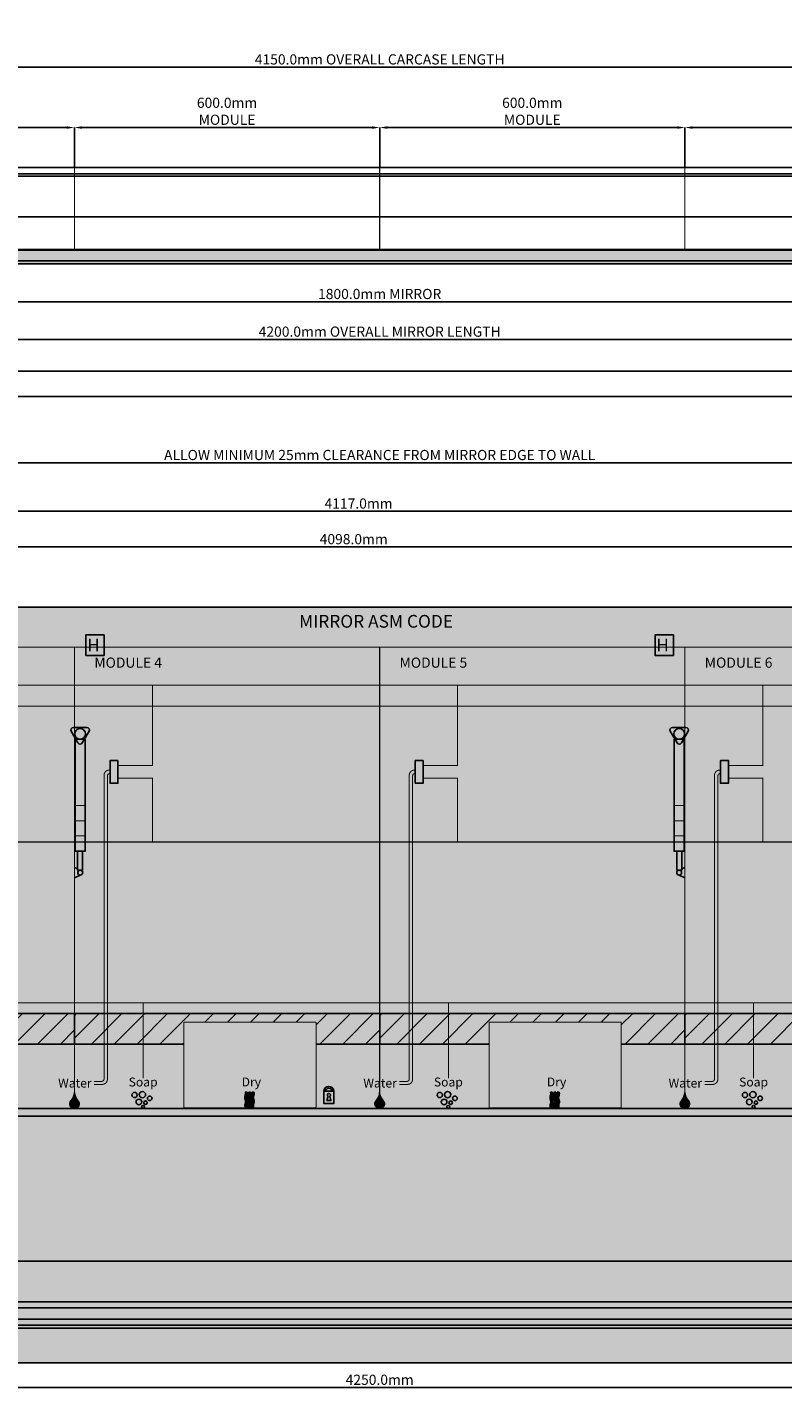
# Model space of a CAD drawing. Units: millimetres. Extents: x -5833 to 520, y -537 to 2220.
# Drawn here: x -4204 to -2719, y -455 to 2220 of the extents above; entities that cross this region are included whole.
import ezdxf

# ---------------------------------------------------------------- set-up
doc = ezdxf.new("R2010")
doc.units = ezdxf.units.MM
for name, color, linetype in [('Carcase', 72, 'Continuous'), ('CORIAN', 8, 'Continuous'), ('Dims', 7, 'Continuous'), ('Dry Pictogram', 5, 'Continuous'), ('Hot Air Dryer', 8, 'Continuous'), ('Left Hinge and Strut', 30, 'Continuous'), ('Lock', 220, 'Continuous'), ('MIRROR', 5, 'Continuous'), ('MIRROR BACKING', 41, 'Continuous'), ('MIRROR TEXT', 5, 'Continuous'), ('Right Hinge and Strut', 30, 'Continuous'), ('Soap', 6, 'Continuous'), ('STRUT AND HINGES', 30, 'Continuous'), ('Support Rail', 144, 'Continuous'), ('Tap', 170, 'Continuous'), ('WATER PIPEWORK', 8, 'Continuous')]:
    doc.layers.add(name, color=color, linetype=linetype)
doc.layers.add('Fascia', color=7, linetype='Continuous', true_color=0xcdf9b4)
doc.layers.add('SPLASH BACK', color=7, linetype='Continuous', true_color=0xe7f9d7)
doc.styles.get("Standard").update_dxf_attribs({"font": 'arial.ttf'})
doc.dimstyles.new('DOLPHIN', dxfattribs={"dimtxt": 20, "dimasz": 15, "dimexe": 0.18, "dimexo": 0.0625, "dimgap": 5, "dimtad": 1, "dimdec": 1, "dimzin": 0, "dimdsep": 46, "dimtxsty": 'Standard', "dimcen": 0.09, "dimclrd": 256, "dimclrt": 256, "dimadec": 0, "dimazin": 0, "dimtfac": 1, "dimtdec": 1, "dimtofl": 0, "dimtmove": 0, "dimatfit": 3, "dimfxl": 0, "dimtolj": 1, "dimtzin": 0, "dimarcsym": 0})

# ---------------------------------------------------------------- blocks, each defined once
blk = doc.blocks.new('*D3')
at = {"layer": 'Defpoints', "color": 0, "transparency": 16777216}
for p in [(-5611.2, 1269.1), (-5611.2, 1080.8), (-1494.2, 802.8)]:
    blk.add_point(p, dxfattribs=at)
at = {"layer": 'Dims', "color": 0, "lineweight": -2, "transparency": 16777216}
for p, q in [((-5611.2, 1080.8), (-5611.2, 1269.3)), ((-1494.2, 802.8), (-1494.2, 1269.3))]:
    blk.add_line(p, q, dxfattribs=at)
at = {"layer": 'Dims', "lineweight": -2, "transparency": 16777216}
blk.add_line((-1509.2, 1269.1), (-5596.2, 1269.1), dxfattribs=at)
at = {"layer": 'Dims', "transparency": 16777216}
for points in [[(-5596.2, 1271.6), (-5596.2, 1266.6), (-5611.2, 1269.1)], [(-1509.2, 1271.6), (-1509.2, 1266.6), (-1494.2, 1269.1)]]:
    blk.add_solid(points, dxfattribs=at)
at = {"layer": 'Dims', "transparency": 16777216, "insert": (-3552.7, 1284.3), "char_height": 20, "attachment_point": 5}
blk.add_mtext('\\A1;{\\C256;4117.0mm}', dxfattribs=at)
blk = doc.blocks.new('*D4')
at = {"layer": 'Defpoints', "color": 0, "transparency": 16777216}
for p in [(-5611.2, 1199.1), (-5611.2, 1080.8), (-1513.3, 761.8)]:
    blk.add_point(p, dxfattribs=at)
at = {"layer": 'Dims', "color": 0, "lineweight": -2, "transparency": 16777216}
for p, q in [((-5611.2, 1080.8), (-5611.2, 1199.3)), ((-1513.3, 761.8), (-1513.3, 1199.3))]:
    blk.add_line(p, q, dxfattribs=at)
at = {"layer": 'Dims', "lineweight": -2, "transparency": 16777216}
blk.add_line((-1528.3, 1199.1), (-5596.2, 1199.1), dxfattribs=at)
at = {"layer": 'Dims', "transparency": 16777216}
for points in [[(-5596.2, 1201.6), (-5596.2, 1196.6), (-5611.2, 1199.1)], [(-1528.3, 1201.6), (-1528.3, 1196.6), (-1513.3, 1199.1)]]:
    blk.add_solid(points, dxfattribs=at)
at = {"layer": 'Dims', "transparency": 16777216, "insert": (-3562.2, 1214.3), "char_height": 20, "attachment_point": 5}
blk.add_mtext('\\A1;{\\C256;4098.0mm}', dxfattribs=at)
blk = doc.blocks.new('*D10')
at = {"layer": 'Defpoints', "color": 0, "transparency": 16777216}
for p in [(-1436.2, 2141.5), (-5586.2, 1944.3), (-1436.2, 1944.3)]:
    blk.add_point(p, dxfattribs=at)
at = {"layer": 'Dims', "color": 0, "lineweight": -2, "transparency": 16777216}
for p, q in [((-5586.2, 1944.3), (-5586.2, 2141.7)), ((-1436.2, 1944.3), (-1436.2, 2141.7))]:
    blk.add_line(p, q, dxfattribs=at)
at = {"layer": 'Dims', "lineweight": -2, "transparency": 16777216}
blk.add_line((-5571.2, 2141.5), (-1451.2, 2141.5), dxfattribs=at)
at = {"layer": 'Dims', "transparency": 16777216}
for points in [[(-5571.2, 2144), (-5571.2, 2139), (-5586.2, 2141.5)], [(-1451.2, 2144), (-1451.2, 2139), (-1436.2, 2141.5)]]:
    blk.add_solid(points, dxfattribs=at)
at = {"layer": 'Dims', "transparency": 16777216, "insert": (-3511.2, 2156.9), "char_height": 20, "attachment_point": 5}
blk.add_mtext('\\A1;4150.0mm OVERALL CARCASE LENGTH', dxfattribs=at)
blk = doc.blocks.new('*D16')
at = {"layer": 'Defpoints', "color": 0, "transparency": 16777216}
for p in [(-5636.2, 1396.6), (-1386.2, 1396.6), (-1386.2, 1364.3)]:
    blk.add_point(p, dxfattribs=at)
at = {"layer": 'Dims', "color": 0, "lineweight": -2, "transparency": 16777216}
for p, q in [((-5636.2, 1396.6), (-5636.2, 1364.1)), ((-1386.2, 1396.6), (-1386.2, 1364.1))]:
    blk.add_line(p, q, dxfattribs=at)
at = {"layer": 'Dims', "lineweight": -2, "transparency": 16777216}
blk.add_line((-5621.2, 1364.3), (-1401.2, 1364.3), dxfattribs=at)
at = {"layer": 'Dims', "transparency": 16777216}
for points in [[(-5621.2, 1366.8), (-5621.2, 1361.8), (-5636.2, 1364.3)], [(-1401.2, 1366.8), (-1401.2, 1361.8), (-1386.2, 1364.3)]]:
    blk.add_solid(points, dxfattribs=at)
at = {"layer": 'Dims', "transparency": 16777216, "insert": (-3511.2, 1379.6), "char_height": 20, "attachment_point": 5}
blk.add_mtext('\\A1;ALLOW MINIMUM 25mm CLEARANCE FROM MIRROR EDGE TO WALL', dxfattribs=at)
blk = doc.blocks.new('*D17')
at = {"layer": 'Defpoints', "color": 0, "transparency": 16777216}
for p in [(-2311.2, 2023), (-2911.2, 1944.3), (-2311.2, 1944.3)]:
    blk.add_point(p, dxfattribs=at)
at = {"layer": 'Dims', "color": 0, "lineweight": -2, "transparency": 16777216}
for p, q in [((-2911.2, 1944.3), (-2911.2, 2023.2)), ((-2311.2, 1944.3), (-2311.2, 2023.2))]:
    blk.add_line(p, q, dxfattribs=at)
at = {"layer": 'Dims', "lineweight": -2, "transparency": 16777216}
blk.add_line((-2896.2, 2023), (-2326.2, 2023), dxfattribs=at)
at = {"layer": 'Dims', "transparency": 16777216}
for points in [[(-2896.2, 2025.5), (-2896.2, 2020.5), (-2911.2, 2023)], [(-2326.2, 2025.5), (-2326.2, 2020.5), (-2311.2, 2023)]]:
    blk.add_solid(points, dxfattribs=at)
at = {"layer": 'Dims', "transparency": 16777216, "insert": (-2611.2, 2055), "char_height": 20, "attachment_point": 5}
blk.add_mtext('\\A1;600.0mm \\PMODULE', dxfattribs=at)
blk = doc.blocks.new('*D28')
at = {"layer": 'Defpoints', "color": 0, "transparency": 16777216}
for p in [(-5611.2, 1755.3), (-1411.2, 1755.3), (-1411.2, 1606.6)]:
    blk.add_point(p, dxfattribs=at)
at = {"layer": 'Dims', "color": 0, "lineweight": -2, "transparency": 16777216}
for p, q in [((-5611.2, 1755.2), (-5611.2, 1606.4)), ((-1411.2, 1755.2), (-1411.2, 1606.4))]:
    blk.add_line(p, q, dxfattribs=at)
at = {"layer": 'Dims', "lineweight": -2, "transparency": 16777216}
blk.add_line((-5596.2, 1606.6), (-1426.2, 1606.6), dxfattribs=at)
at = {"layer": 'Dims', "transparency": 16777216}
for points in [[(-5596.2, 1609.1), (-5596.2, 1604.1), (-5611.2, 1606.6)], [(-1426.2, 1609.1), (-1426.2, 1604.1), (-1411.2, 1606.6)]]:
    blk.add_solid(points, dxfattribs=at)
at = {"layer": 'Dims', "transparency": 16777216, "insert": (-3511.2, 1622), "char_height": 20, "attachment_point": 5}
blk.add_mtext('\\A1;4200.0mm OVERALL MIRROR LENGTH', dxfattribs=at)
blk = doc.blocks.new('*D35')
at = {"layer": 'Defpoints', "color": 0, "transparency": 16777216}
for p in [(-5636.2, -404.2), (-1386.2, -404.2), (-1386.2, -452.5)]:
    blk.add_point(p, dxfattribs=at)
at = {"layer": 'Dims', "color": 0, "lineweight": -2, "transparency": 16777216}
for p, q in [((-5636.2, -404.3), (-5636.2, -452.7)), ((-1386.2, -404.3), (-1386.2, -452.7))]:
    blk.add_line(p, q, dxfattribs=at)
at = {"layer": 'Dims', "lineweight": -2, "transparency": 16777216}
blk.add_line((-5621.2, -452.5), (-1401.2, -452.5), dxfattribs=at)
at = {"layer": 'Dims', "transparency": 16777216}
for points in [[(-5621.2, -450), (-5621.2, -455), (-5636.2, -452.5)], [(-1401.2, -450), (-1401.2, -455), (-1386.2, -452.5)]]:
    blk.add_solid(points, dxfattribs=at)
at = {"layer": 'Dims', "transparency": 16777216, "insert": (-3511.2, -437.3), "char_height": 20, "attachment_point": 5}
blk.add_mtext('\\A1;4250.0mm', dxfattribs=at)
blk = doc.blocks.new('SOAP')
at = {"layer": 'Soap'}
h = blk.add_hatch(color=5, dxfattribs=at)
h.dxf.hatch_style = 1
h.paths.add_polyline_path([(14241.4, -1035.5, 1), (14231, -1035.5, 1)])
h.paths.add_polyline_path([(14245.6, -1034.7, 1), (14257.9, -1034.7, 1)])
h.paths.add_polyline_path([(14239.1, -1049.2, 1), (14250.3, -1049.2, 1)])
h.paths.add_polyline_path([(14250.1, -1058.9, 1), (14256, -1058.9, 1)])
h.paths.add_polyline_path([(14261.1, -1050.6, 1), (14254.3, -1050.6, 1)])
h.paths.add_polyline_path([(14261.5, -1042.1, 1), (14270.5, -1042.1, 1)])
at = {"layer": 'Soap', "color": 5}
for centre, radius in [((14236.2, -1035.5), 5.18), ((14251.7, -1034.7), 6.16), ((14266, -1042.1), 4.48), ((14244.7, -1049.2), 5.56), ((14253, -1058.9), 2.94), ((14257.7, -1050.6), 3.4)]:
    blk.add_circle(centre, radius, dxfattribs=at)
at = {"layer": 'Soap', "color": 5, "insert": (14224.6, -1001.2), "char_height": 17.5, "attachment_point": 1}
blk.add_mtext_dynamic_manual_height_columns('Soap', width=55.745, gutter_width=12.5, heights=[0], dxfattribs=at)
blk = doc.blocks.new('*D39')
at = {"layer": 'Defpoints', "color": 0, "transparency": 16777216}
for p in [(-2911.2, 2023), (-3511.2, 1944.3), (-2911.2, 1944.3)]:
    blk.add_point(p, dxfattribs=at)
at = {"layer": 'Dims', "color": 0, "lineweight": -2, "transparency": 16777216}
for p, q in [((-3511.2, 1944.3), (-3511.2, 2023.2)), ((-2911.2, 1944.3), (-2911.2, 2023.2))]:
    blk.add_line(p, q, dxfattribs=at)
at = {"layer": 'Dims', "lineweight": -2, "transparency": 16777216}
blk.add_line((-3496.2, 2023), (-2926.2, 2023), dxfattribs=at)
at = {"layer": 'Dims', "transparency": 16777216}
for points in [[(-3496.2, 2025.5), (-3496.2, 2020.5), (-3511.2, 2023)], [(-2926.2, 2025.5), (-2926.2, 2020.5), (-2911.2, 2023)]]:
    blk.add_solid(points, dxfattribs=at)
at = {"layer": 'Dims', "transparency": 16777216, "insert": (-3211.2, 2055), "char_height": 20, "attachment_point": 5}
blk.add_mtext('\\A1;600.0mm \\PMODULE', dxfattribs=at)
blk = doc.blocks.new('Dry Pic')
at = {"layer": 'Dry Pictogram'}
h = blk.add_hatch(color=5, dxfattribs=at)
h.dxf.hatch_style = 1
edge = h.paths.add_edge_path()
edge.add_spline(control_points=[(14532.4, -1061.4), (14532.3, -1060.6), (14531.8, -1058.5), (14531.3, -1055.5), (14532.2, -1052.7), (14533.2, -1050.4), (14533.2, -1047.5), (14532.4, -1044.7), (14531.2, -1042.2), (14531.4, -1039.8), (14532, -1037.1), (14532.8, -1034.6), (14533.2, -1031.9), (14532.6, -1030.6), (14532.3, -1030)], knot_values=[0, 0, 0, 0, 2.209579, 6.774047, 8.640072, 11.053727, 14.194758, 17.149813, 19.700076, 22.285558, 24.241437, 27.928429, 30.270254, 32.208526, 32.208526, 32.208526, 32.208526], degree=3, periodic=0)
edge.add_line((14532.3, -1030), (14528.7, -1030))
edge.add_spline(control_points=[(14528.7, -1030), (14529, -1030.6), (14529.6, -1031.9), (14529.3, -1034.6), (14528.5, -1037.1), (14527.8, -1039.8), (14527.6, -1042.2), (14528.9, -1044.7), (14529.7, -1047.5), (14529.7, -1050.4), (14528.6, -1052.7), (14527.8, -1055.5), (14528.2, -1058.5), (14528.7, -1060.6), (14528.9, -1061.4)], knot_values=[0, 0, 0, 0, 1.938271, 4.280097, 7.967089, 9.922968, 12.50845, 15.058713, 18.013767, 21.154799, 23.568454, 25.434479, 29.998947, 32.208526, 32.208526, 32.208526, 32.208526], degree=3, periodic=0)
edge.add_line((14528.9, -1061.4), (14532.4, -1061.4))
edge = h.paths.add_edge_path()
edge.add_spline(control_points=[(14539.3, -1061.4), (14539.1, -1060.6), (14538.6, -1058.5), (14538.2, -1055.5), (14539, -1052.7), (14540, -1050.4), (14540.1, -1047.5), (14539.2, -1044.7), (14538, -1042.2), (14538.2, -1039.8), (14538.9, -1037.1), (14539.7, -1034.6), (14540, -1031.9), (14539.4, -1030.6), (14539.1, -1030)], knot_values=[0, 0, 0, 0, 2.209579, 6.774047, 8.640072, 11.053727, 14.194758, 17.149813, 19.700076, 22.285558, 24.241437, 27.928429, 30.270254, 32.208526, 32.208526, 32.208526, 32.208526], degree=3, periodic=0)
edge.add_line((14539.1, -1030), (14535.6, -1030))
edge.add_spline(control_points=[(14535.6, -1030), (14535.9, -1030.6), (14536.5, -1031.9), (14536.1, -1034.6), (14535.3, -1037.1), (14534.7, -1039.8), (14534.5, -1042.2), (14535.7, -1044.7), (14536.6, -1047.5), (14536.5, -1050.4), (14535.5, -1052.7), (14534.6, -1055.5), (14535.1, -1058.5), (14535.6, -1060.6), (14535.8, -1061.4)], knot_values=[0, 0, 0, 0, 1.938271, 4.280097, 7.967089, 9.922968, 12.50845, 15.058713, 18.013767, 21.154799, 23.568454, 25.434479, 29.998947, 32.208526, 32.208526, 32.208526, 32.208526], degree=3, periodic=0)
edge.add_line((14535.8, -1061.4), (14539.3, -1061.4))
edge = h.paths.add_edge_path()
edge.add_spline(control_points=[(14545.8, -1061.4), (14545.6, -1060.6), (14545.1, -1058.5), (14544.6, -1055.5), (14545.5, -1052.7), (14546.5, -1050.4), (14546.5, -1047.5), (14545.7, -1044.7), (14544.5, -1042.2), (14544.7, -1039.8), (14545.3, -1037.1), (14546.1, -1034.6), (14546.5, -1031.9), (14545.9, -1030.6), (14545.6, -1030)], knot_values=[0, 0, 0, 0, 2.209579, 6.774047, 8.640072, 11.053727, 14.194758, 17.149813, 19.700076, 22.285558, 24.241437, 27.928429, 30.270254, 32.208526, 32.208526, 32.208526, 32.208526], degree=3, periodic=0)
edge.add_line((14545.6, -1030), (14542.1, -1030))
edge.add_spline(control_points=[(14542.1, -1030), (14542.3, -1030.6), (14543, -1031.9), (14542.6, -1034.6), (14541.8, -1037.1), (14541.2, -1039.8), (14541, -1042.2), (14542.2, -1044.7), (14543, -1047.5), (14543, -1050.4), (14541.9, -1052.7), (14541.1, -1055.5), (14541.5, -1058.5), (14542.1, -1060.6), (14542.2, -1061.4)], knot_values=[0, 0, 0, 0, 1.938271, 4.280097, 7.967089, 9.922968, 12.50845, 15.058713, 18.013767, 21.154799, 23.568454, 25.434479, 29.998947, 32.208526, 32.208526, 32.208526, 32.208526], degree=3, periodic=0)
edge.add_line((14542.2, -1061.4), (14545.8, -1061.4))
at = {"layer": 'Dry Pictogram', "color": 5}
for points in [[(14532.3, -1030), (14528.7, -1030)], [(14539.1, -1030), (14535.6, -1030)], [(14545.6, -1030), (14542.1, -1030)], [(14532.4, -1061.4), (14528.9, -1061.4)], [(14539.3, -1061.4), (14535.8, -1061.4)], [(14545.8, -1061.4), (14542.2, -1061.4)]]:
    blk.add_lwpolyline(points, dxfattribs=at)
for points in [[(14528.7, -1030), (14529.4, -1031.8), (14529.3, -1034.1), (14528.4, -1037.7), (14527.9, -1039.6), (14527.9, -1042.2), (14528.7, -1044.6), (14529.5, -1047.4), (14529.4, -1050.6), (14528.6, -1052.9), (14528.1, -1054.7), (14528.4, -1059.2), (14528.9, -1061.4)], [(14532.3, -1030), (14532.9, -1031.8), (14532.8, -1034.1), (14531.9, -1037.7), (14531.5, -1039.6), (14531.4, -1042.2), (14532.3, -1044.6), (14533.1, -1047.4), (14532.9, -1050.6), (14532.1, -1052.9), (14531.6, -1054.7), (14532, -1059.2), (14532.4, -1061.4)], [(14535.6, -1030), (14536.3, -1031.8), (14536.1, -1034.1), (14535.2, -1037.7), (14534.8, -1039.6), (14534.7, -1042.2), (14535.6, -1044.6), (14536.4, -1047.4), (14536.3, -1050.6), (14535.5, -1052.9), (14535, -1054.7), (14535.3, -1059.2), (14535.8, -1061.4)], [(14539.1, -1030), (14539.8, -1031.8), (14539.7, -1034.1), (14538.8, -1037.7), (14538.3, -1039.6), (14538.3, -1042.2), (14539.1, -1044.6), (14539.9, -1047.4), (14539.8, -1050.6), (14539, -1052.9), (14538.5, -1054.7), (14538.8, -1059.2), (14539.3, -1061.4)], [(14542.1, -1030), (14542.7, -1031.8), (14542.6, -1034.1), (14541.7, -1037.7), (14541.3, -1039.6), (14541.2, -1042.2), (14542.1, -1044.6), (14542.9, -1047.4), (14542.7, -1050.6), (14541.9, -1052.9), (14541.4, -1054.7), (14541.7, -1059.2), (14542.2, -1061.4)], [(14545.6, -1030), (14546.3, -1031.8), (14546.1, -1034.1), (14545.2, -1037.7), (14544.8, -1039.6), (14544.7, -1042.2), (14545.6, -1044.6), (14546.4, -1047.4), (14546.3, -1050.6), (14545.5, -1052.9), (14545, -1054.7), (14545.3, -1059.2), (14545.8, -1061.4)]]:
    blk.add_spline(points, degree=3, dxfattribs=at)
at = {"layer": 'Dry Pictogram', "color": 5, "insert": (14521.7, -1001.1), "char_height": 17.5, "attachment_point": 1}
blk.add_mtext_dynamic_manual_height_columns('Dry', width=55.745, gutter_width=12.5, heights=[0], dxfattribs=at)
blk = doc.blocks.new('*D45')
at = {"layer": 'Defpoints', "color": 0, "transparency": 16777216}
for p in [(-3511.2, 2023), (-4111.2, 1944.3), (-3511.2, 1944.3)]:
    blk.add_point(p, dxfattribs=at)
at = {"layer": 'Dims', "color": 0, "lineweight": -2, "transparency": 16777216}
for p, q in [((-4111.2, 1944.3), (-4111.2, 2023.2)), ((-3511.2, 1944.3), (-3511.2, 2023.2))]:
    blk.add_line(p, q, dxfattribs=at)
at = {"layer": 'Dims', "lineweight": -2, "transparency": 16777216}
blk.add_line((-4096.2, 2023), (-3526.2, 2023), dxfattribs=at)
at = {"layer": 'Dims', "transparency": 16777216}
for points in [[(-4096.2, 2025.5), (-4096.2, 2020.5), (-4111.2, 2023)], [(-3526.2, 2025.5), (-3526.2, 2020.5), (-3511.2, 2023)]]:
    blk.add_solid(points, dxfattribs=at)
at = {"layer": 'Dims', "transparency": 16777216, "insert": (-3811.2, 2055), "char_height": 20, "attachment_point": 5}
blk.add_mtext('\\A1;600.0mm \\PMODULE', dxfattribs=at)
blk = doc.blocks.new('*D49')
at = {"layer": 'Defpoints', "color": 0, "transparency": 16777216}
for p in [(-4111.2, 2023), (-4711.2, 1944.3), (-4111.2, 1944.3)]:
    blk.add_point(p, dxfattribs=at)
at = {"layer": 'Dims', "color": 0, "lineweight": -2, "transparency": 16777216}
for p, q in [((-4711.2, 1944.3), (-4711.2, 2023.2)), ((-4111.2, 1944.3), (-4111.2, 2023.2))]:
    blk.add_line(p, q, dxfattribs=at)
at = {"layer": 'Dims', "lineweight": -2, "transparency": 16777216}
blk.add_line((-4696.2, 2023), (-4126.2, 2023), dxfattribs=at)
at = {"layer": 'Dims', "transparency": 16777216}
for points in [[(-4696.2, 2025.5), (-4696.2, 2020.5), (-4711.2, 2023)], [(-4126.2, 2025.5), (-4126.2, 2020.5), (-4111.2, 2023)]]:
    blk.add_solid(points, dxfattribs=at)
at = {"layer": 'Dims', "transparency": 16777216, "insert": (-4411.2, 2055), "char_height": 20, "attachment_point": 5}
blk.add_mtext('\\A1;600.0mm \\PMODULE', dxfattribs=at)
blk = doc.blocks.new('*D50')
at = {"layer": 'Defpoints', "color": 0, "transparency": 16777216}
for p in [(-4411.2, 1755.3), (-2611.2, 1755.3), (-2611.2, 1680.6)]:
    blk.add_point(p, dxfattribs=at)
at = {"layer": 'Dims', "color": 0, "lineweight": -2, "transparency": 16777216}
for p, q in [((-4411.2, 1755.2), (-4411.2, 1680.5)), ((-2611.2, 1755.2), (-2611.2, 1680.5))]:
    blk.add_line(p, q, dxfattribs=at)
at = {"layer": 'Dims', "lineweight": -2, "transparency": 16777216}
blk.add_line((-4396.2, 1680.6), (-2626.2, 1680.6), dxfattribs=at)
at = {"layer": 'Dims', "transparency": 16777216}
for points in [[(-4396.2, 1683.1), (-4396.2, 1678.1), (-4411.2, 1680.6)], [(-2626.2, 1683.1), (-2626.2, 1678.1), (-2611.2, 1680.6)]]:
    blk.add_solid(points, dxfattribs=at)
at = {"layer": 'Dims', "transparency": 16777216, "insert": (-3511.2, 1696), "char_height": 20, "attachment_point": 5}
blk.add_mtext('\\A1;1800.0mm MIRROR', dxfattribs=at)

msp = doc.modelspace()

# ---------------------------------------------------------------- hatches: boundary and pattern name
at = {"layer": 'Fascia'}
h = msp.add_hatch(color=256, dxfattribs=at)
h.dxf.hatch_style = 1
h.paths.add_polyline_path([(-1386.2, -404.21), (-5636.2, -404.21), (-5636.2, -204.21), (-1386.2, -204.21)])
at = {"layer": 'MIRROR'}
h = msp.add_hatch(color=256, dxfattribs=at)
h.dxf.hatch_style = 1
h.set_gradient(color1=(209, 255, 250), rotation=45, tint=1, name='CYLINDER')
h.paths.add_polyline_path([(-1411.2, 1761.27), (-5611.2, 1761.27), (-5611.2, 1755.27), (-1411.2, 1755.27)])
h = msp.add_hatch(color=256, dxfattribs=at)
h.dxf.hatch_style = 1
h.set_gradient(color1=(209, 255, 250), rotation=45, tint=1, name='CYLINDER')
h.paths.add_polyline_path([(-2611.2, 80.79), (-2611.2, 1080.79), (-4411.2, 1080.79), (-4411.2, 80.79)])
at = {"layer": 'MIRROR BACKING'}
h = msp.add_hatch(color=256, dxfattribs=at)
h.dxf.hatch_style = 1
h.paths.add_polyline_path([(-5586.2, 1782.27), (-5586.2, 1761.27), (-1436.2, 1761.27), (-1436.2, 1782.27)])
at = {"layer": 'SPLASH BACK'}
h = msp.add_hatch(color=256, dxfattribs=at)
h.dxf.hatch_style = 1
h.paths.add_polyline_path([(-5636.2, 95.79), (-1386.2, 95.79), (-1386.2, -204.21), (-5636.2, -204.21)])
at = {"layer": 'Support Rail'}
h = msp.add_hatch(dxfattribs=at)
h.set_pattern_fill('ANSI31', color=256, scale=10)
h.set_pattern_definition([(45, (-18829.243, 1157.647), (-22.45064, 22.45064), [])])
h.paths.add_polyline_path([(-4496.2, 222.29), (-4496.2, 263.79, -0.4142136), (-4494.7, 265.29), (-4237.7, 265.29, -0.4142136), (-4236.2, 263.79), (-4236.2, 222.29), (-4111.2, 222.29), (-4111.2, 282.29), (-4711.2, 282.29), (-4711.2, 222.29)])
h = msp.add_hatch(dxfattribs=at)
h.set_pattern_fill('ANSI31', color=256, scale=10)
h.set_pattern_definition([(45, (-18229.243, 1157.647), (-22.45064, 22.45064), [])])
h.paths.add_polyline_path([(-3896.2, 222.29), (-3896.2, 263.79, -0.4142136), (-3894.7, 265.29), (-3637.7, 265.29, -0.4142136), (-3636.2, 263.79), (-3636.2, 222.29), (-3511.2, 222.29), (-3511.2, 282.29), (-4111.2, 282.29), (-4111.2, 222.29)])
h = msp.add_hatch(dxfattribs=at)
h.set_pattern_fill('ANSI31', color=256, scale=10)
h.set_pattern_definition([(45, (-17629.243, 1157.647), (-22.45064, 22.45064), [])])
h.paths.add_polyline_path([(-3296.2, 222.29), (-3296.2, 263.79, -0.4142136), (-3294.7, 265.29), (-3037.7, 265.29, -0.4142136), (-3036.2, 263.79), (-3036.2, 222.29), (-2911.2, 222.29), (-2911.2, 282.29), (-3511.2, 282.29), (-3511.2, 222.29)])
h = msp.add_hatch(dxfattribs=at)
h.set_pattern_fill('ANSI31', color=256, scale=10)
h.set_pattern_definition([(45, (-17029.243, 1157.647), (-22.45064, 22.45064), [])])
h.paths.add_polyline_path([(-2696.2, 222.29), (-2696.2, 263.79, -0.4142136), (-2694.7, 265.29), (-2437.7, 265.29, -0.4142136), (-2436.2, 263.79), (-2436.2, 222.29), (-2311.2, 222.29), (-2311.2, 282.29), (-2911.2, 282.29), (-2911.2, 222.29)])
at = {"layer": 'Tap'}
h = msp.add_hatch(color=5, dxfattribs=at)
h.dxf.hatch_style = 1
h.paths.add_polyline_path([(-4104.3, 110.89, -0.1852134), (-4111.38, 127.17, -0.2116474), (-4118.15, 111.04, 0.662561), (-4111.2, 95.79, 0.6674939)])
h = msp.add_hatch(color=5, dxfattribs=at)
h.dxf.hatch_style = 1
h.paths.add_polyline_path([(-3504.3, 110.89, -0.1852134), (-3511.38, 127.17, -0.2116474), (-3518.15, 111.04, 0.662561), (-3511.2, 95.79, 0.6674939)])
h = msp.add_hatch(color=5, dxfattribs=at)
h.dxf.hatch_style = 1
h.paths.add_polyline_path([(-2904.3, 110.89, -0.1852134), (-2911.38, 127.17, -0.2116474), (-2918.15, 111.04, 0.662561), (-2911.2, 95.79, 0.6674939)])

# ---------------------------------------------------------------- linework, layer by layer
at = {"layer": 'Carcase', "color": 104, "const_width": 2}
for points in [[(-1436.2, 1944.27), (-5586.2, 1944.27)], [(-4111.2, 1784.27), (-4111.2, 1944.27)], [(-3511.2, 1784.27), (-3511.2, 1944.27)], [(-2911.2, 1784.27), (-2911.2, 1944.27)], [(-1436.2, 1784.27), (-5586.2, 1784.27)]]:
    msp.add_lwpolyline(points, dxfattribs=at)
at = {"layer": 'Carcase', "linetype": 'Continuous', "const_width": 2}
for points in [[(-4111.2, 1002.29), (-4711.2, 1002.29)], [(-4111.2, 1002.29), (-4111.2, 95.79), (-4711.2, 95.79), (-4711.2, 1002.29)], [(-3511.2, 1002.29), (-4111.2, 1002.29)], [(-3511.2, 1002.29), (-3511.2, 95.79), (-4111.2, 95.79), (-4111.2, 1002.29)], [(-2911.2, 1002.29), (-3511.2, 1002.29)], [(-2911.2, 1002.29), (-2911.2, 95.79), (-3511.2, 95.79), (-3511.2, 1002.29)], [(-2311.2, 1002.29), (-2911.2, 1002.29)], [(-2311.2, 1002.29), (-2311.2, 95.79), (-2911.2, 95.79), (-2911.2, 1002.29)], [(-4111.2, 282.29), (-4711.2, 282.29)], [(-3511.2, 282.29), (-4111.2, 282.29)], [(-2911.2, 282.29), (-3511.2, 282.29)], [(-2311.2, 282.29), (-2911.2, 282.29)]]:
    msp.add_lwpolyline(points, dxfattribs=at)
at = {"layer": 'CORIAN'}
for p, q in [((-1386.2, 1944.27), (-5636.2, 1944.27)), ((-1461.2, 1932.27), (-5561.2, 1932.27)), ((-1466.2, 1927.27), (-5556.2, 1927.27)), ((-1466.2, 1847.27), (-5556.2, 1847.27)), ((-1461.2, 1544.27), (-5561.2, 1544.27)), ((-1386.2, 1494.27), (-5636.2, 1494.27)), ((-1461.2, -204.21), (-5561.2, -204.21)), ((-1466.2, -284.21), (-5556.2, -284.21)), ((-1461.2, -318), (-5561.2, -318)), ((-1466.2, -296.21), (-5556.2, -296.21)), ((-5573.2, -336.21), (-1449.2, -336.21)), ((-1461.2, -330), (-5561.2, -330))]:
    msp.add_line(p, q, dxfattribs=at)
at = {"layer": 'Fascia', "color": 8}
msp.add_lwpolyline([(-1386.2, -404.21), (-5636.2, -404.21), (-5636.2, -204.21), (-1386.2, -204.21)], close=True, dxfattribs=at)
at = {"layer": 'Hot Air Dryer', "ltscale": 25.362175, "const_width": 2}
for points in [[(-3637.7, 97.29, 0.4142136), (-3636.2, 98.79), (-3636.2, 263.79, 0.4142136), (-3637.7, 265.29), (-3894.7, 265.29, 0.4142136), (-3896.2, 263.79), (-3896.2, 98.78, 0.4142136), (-3894.7, 97.28), (-3637.7, 97.28)], [(-3037.7, 97.29, 0.4142136), (-3036.2, 98.79), (-3036.2, 263.79, 0.4142136), (-3037.7, 265.29), (-3294.7, 265.29, 0.4142136), (-3296.2, 263.79), (-3296.2, 98.78, 0.4142136), (-3294.7, 97.28), (-3037.7, 97.28)]]:
    msp.add_lwpolyline(points, format="xyb", dxfattribs=at)
at = {"layer": 'Left Hinge and Strut'}
for p, q in [((-4104.4, 813.94), (-4117.57, 836.75)), ((-4113.24, 844.25), (-4086.9, 844.25)), ((-4082.57, 836.75), (-4095.74, 813.94))]:
    msp.add_line(p, q, dxfattribs=at)
for points in [[(-4052.55, 1026.23), (-4088.6, 1026.23), (-4088.6, 985.85), (-4052.55, 985.85)], [(-4090.07, 821.12), (-4110.07, 821.12), (-4110.07, 601.12), (-4090.07, 601.12)], [(-4095.07, 601.12), (-4105.07, 601.12), (-4105.07, 563.97), (-4095.07, 563.97)]]:
    msp.add_lwpolyline(points, close=True, dxfattribs=at)
for points in [[(-4105.07, 566.33), (-4111.2, 569.14)], [(-4099.93, 554.2), (-4111.2, 549.04)]]:
    msp.add_lwpolyline(points, dxfattribs=at)
for centre, radius in [((-4100.07, 831.64), 10.53), ((-4099.93, 559.09), 4.89)]:
    msp.add_circle(centre, radius, dxfattribs=at)
for centre, start, end in [((-4113.24, 839.25), 90, 210), ((-4086.9, 839.25), 330, 90), ((-4100.07, 816.44), 210, 330)]:
    msp.add_arc(centre, 5, start, end, dxfattribs=at)
at = {"layer": 'Lock', "color": 220}
msp.add_lwpolyline([(-3621.2, 129.52), (-3601.2, 129.52), (-3601.2, 105.79), (-3621.2, 105.79)], close=True, dxfattribs=at)
for points in [[(-3610.97, 111.17), (-3614.79, 111.17), (-3612.66, 119.61)], [(-3610.97, 111.17), (-3607.16, 111.17), (-3609.29, 119.61)]]:
    msp.add_lwpolyline(points, dxfattribs=at)
for centre, radius, start, end in [((-3611.2, 129.1), 10.01, 2.3861, 177.6139), ((-3611.2, 129.1), 6.36, 3.75557, 176.24443), ((-3610.97, 122.22), 3.11, 302.88627, 237.11373)]:
    msp.add_arc(centre, radius, start, end, dxfattribs=at)
at = {"layer": 'MIRROR'}
for p, q in [((-5611.2, 1080.79), (-1411.2, 1080.79)), ((-5611.2, 80.79), (-1411.2, 80.79))]:
    msp.add_line(p, q, dxfattribs=at)
msp.add_lwpolyline([(-1411.2, 1761.27), (-5611.2, 1761.27), (-5611.2, 1755.27), (-1411.2, 1755.27)], dxfattribs=at)
at = {"layer": 'MIRROR BACKING'}
msp.add_lwpolyline([(-5586.2, 1782.27), (-1436.2, 1782.27), (-1436.2, 1761.27), (-5586.2, 1761.27)], close=True, dxfattribs=at)
at = {"layer": 'Right Hinge and Strut'}
for p, q in [((-2939.84, 836.75), (-2926.66, 813.94)), ((-2909.16, 844.25), (-2935.5, 844.25)), ((-2918, 813.94), (-2904.83, 836.75))]:
    msp.add_line(p, q, dxfattribs=at)
for points in [[(-2933.81, 1026.23), (-2969.86, 1026.23), (-2969.86, 985.85), (-2933.81, 985.85)], [(-2932.33, 821.12), (-2912.33, 821.12), (-2912.33, 601.12), (-2932.33, 601.12)], [(-2927.33, 601.12), (-2917.33, 601.12), (-2917.33, 563.97), (-2927.33, 563.97)]]:
    msp.add_lwpolyline(points, close=True, dxfattribs=at)
for points in [[(-2917.33, 566.33), (-2911.2, 569.14)], [(-2922.47, 554.2), (-2911.2, 549.04)]]:
    msp.add_lwpolyline(points, dxfattribs=at)
for centre, radius in [((-2922.33, 831.64), 10.53), ((-2922.47, 559.09), 4.89)]:
    msp.add_circle(centre, radius, dxfattribs=at)
for centre, start, end in [((-2935.5, 839.25), 90, 210), ((-2909.16, 839.25), 330, 90), ((-2922.33, 816.44), 210, 330)]:
    msp.add_arc(centre, 5, start, end, dxfattribs=at)
at = {"layer": 'Soap', "color": 6, "const_width": 2}
for points in [[(-4576.2, 303.29), (-4111.2, 303.29)], [(-4111.2, 303.29), (-3976.2, 303.29), (-3976.2, 154.9)], [(-3976.2, 303.29), (-3511.2, 303.29)], [(-3511.2, 303.29), (-3376.2, 303.29), (-3376.2, 154.9)], [(-3376.2, 303.29), (-2911.2, 303.29)], [(-2911.2, 303.29), (-2776.2, 303.29), (-2776.2, 154.9)], [(-2776.2, 303.29), (-2311.2, 303.29)]]:
    msp.add_lwpolyline(points, dxfattribs=at)
at = {"layer": 'SPLASH BACK', "color": 8}
msp.add_lwpolyline([(-5636.2, 95.79), (-1386.2, 95.79), (-1386.2, -204.21), (-5636.2, -204.21)], close=True, dxfattribs=at)
at = {"layer": 'STRUT AND HINGES', "const_width": 2}
for points in [[(-4110.07, 691.12), (-4090.07, 691.12)], [(-2932.33, 691.12), (-2912.33, 691.12)], [(-4110.07, 661.12), (-4090.07, 661.12)], [(-2932.33, 661.12), (-2912.33, 661.12)], [(-4110.07, 631.12), (-4090.07, 631.12)], [(-2932.33, 631.12), (-2912.33, 631.12)]]:
    msp.add_lwpolyline(points, dxfattribs=at)
at = {"layer": 'Support Rail'}
for points in [[(-4496.2, 222.29), (-4711.2, 222.29), (-4711.2, 282.29), (-4111.2, 282.29), (-4111.2, 222.29), (-4236.2, 222.29)], [(-3896.2, 222.29), (-4111.2, 222.29), (-4111.2, 282.29), (-3511.2, 282.29), (-3511.2, 222.29), (-3636.2, 222.29)], [(-3296.2, 222.29), (-3511.2, 222.29), (-3511.2, 282.29), (-2911.2, 282.29), (-2911.2, 222.29), (-3036.2, 222.29)], [(-2696.2, 222.29), (-2911.2, 222.29), (-2911.2, 282.29), (-2311.2, 282.29), (-2311.2, 222.29), (-2436.2, 222.29)]]:
    msp.add_lwpolyline(points, dxfattribs=at)
at = {"layer": 'Tap', "color": 5}
for centre, radius, start, end in [((-4111.45, 104.88), 9.1, 137.42704, 271.53464), ((-4132.97, 126.74), 21.6, 313.34181, 1.14241), ((-4086.62, 128.25), 24.78, 182.49906, 224.47122), ((-4110.89, 104.77), 8.99, 268.007, 42.89848), ((-3511.45, 104.88), 9.1, 137.42704, 271.53464), ((-3532.97, 126.74), 21.6, 313.34181, 1.14241), ((-3486.62, 128.25), 24.78, 182.49906, 224.47122), ((-3510.89, 104.77), 8.99, 268.007, 42.89848), ((-2911.45, 104.88), 9.1, 137.42704, 271.53464), ((-2932.97, 126.74), 21.6, 313.34181, 1.14241), ((-2886.62, 128.25), 24.78, 182.49906, 224.47122), ((-2910.89, 104.77), 8.99, 268.007, 42.89848)]:
    msp.add_arc(centre, radius, start, end, dxfattribs=at)
at = {"layer": 'WATER PIPEWORK', "color": 1, "const_width": 2}
for points in [[(-4111.2, 927.29), (-4711.2, 927.29)], [(-3511.2, 927.29), (-4111.2, 927.29)], [(-4025.79, 769.53), (-3958.02, 769.53), (-3958.02, 927.29)], [(-2911.2, 927.29), (-3511.2, 927.29)], [(-3425.79, 769.53), (-3358.02, 769.53), (-3358.02, 927.29)], [(-2311.2, 927.29), (-2911.2, 927.29)], [(-2825.79, 769.53), (-2758.02, 769.53), (-2758.02, 927.29)], [(-4111.2, 886.29), (-4711.2, 886.29)], [(-3511.2, 886.29), (-4111.2, 886.29)], [(-2911.2, 886.29), (-3511.2, 886.29)], [(-2311.2, 886.29), (-2911.2, 886.29)]]:
    msp.add_lwpolyline(points, dxfattribs=at)
at = {"layer": 'WATER PIPEWORK', "color": 7}
for points in [[(-4025.79, 779.29), (-4041.25, 779.29), (-4041.25, 734.82), (-4025.79, 734.82)], [(-3425.79, 779.29), (-3441.25, 779.29), (-3441.25, 734.82), (-3425.79, 734.82)], [(-2825.79, 779.29), (-2841.25, 779.29), (-2841.25, 734.82), (-2825.79, 734.82)]]:
    msp.add_lwpolyline(points, close=True, dxfattribs=at)
at = {"layer": 'WATER PIPEWORK', "color": 8}
for points in [[(-4025.79, 779.29), (-4041.25, 779.29), (-4041.25, 734.82), (-4025.79, 734.82)], [(-3425.79, 779.29), (-3441.25, 779.29), (-3441.25, 734.82), (-3425.79, 734.82)], [(-2825.79, 779.29), (-2841.25, 779.29), (-2841.25, 734.82), (-2825.79, 734.82)]]:
    msp.add_lwpolyline(points, close=True, dxfattribs=at)
at = {"layer": 'WATER PIPEWORK', "color": 1, "const_width": 2}
for points in [[(-4041.25, 760.53), (-4042.98, 760.53, 0.4142136), (-4052.98, 750.53), (-4052.98, 196.43)], [(-3441.25, 760.53), (-3442.98, 760.53, 0.4142136), (-3452.98, 750.53), (-3452.98, 196.43)], [(-2841.25, 760.53), (-2842.98, 760.53, 0.4142136), (-2852.98, 750.53), (-2852.98, 196.43)], [(-4072.48, 148.83), (-4057.98, 148.83, 0.4142136), (-4052.98, 153.83), (-4052.98, 196.43)], [(-3472.48, 148.83), (-3457.98, 148.83, 0.4142136), (-3452.98, 153.83), (-3452.98, 196.43)], [(-2872.48, 148.83), (-2857.98, 148.83, 0.4142136), (-2852.98, 153.83), (-2852.98, 196.43)]]:
    msp.add_lwpolyline(points, format="xyb", dxfattribs=at)
at = {"layer": 'WATER PIPEWORK', "color": 5, "const_width": 2}
for points in [[(-4041.25, 753.92), (-4041.48, 753.92, 0.4142136), (-4046.48, 748.92), (-4046.48, 196.43)], [(-3441.25, 753.92), (-3441.48, 753.92, 0.4142136), (-3446.48, 748.92), (-3446.48, 196.43)], [(-2841.25, 753.92), (-2841.48, 753.92, 0.4142136), (-2846.48, 748.92), (-2846.48, 196.43)], [(-4072.48, 143.03), (-4056.48, 143.03, 0.4142136), (-4046.48, 153.03), (-4046.48, 205.9)], [(-3472.48, 143.03), (-3456.48, 143.03, 0.4142136), (-3446.48, 153.03), (-3446.48, 205.9)], [(-2872.48, 143.03), (-2856.48, 143.03, 0.4142136), (-2846.48, 153.03), (-2846.48, 205.9)]]:
    msp.add_lwpolyline(points, format="xyb", dxfattribs=at)
for points in [[(-4025.79, 744.58), (-3958.02, 744.58), (-3958.02, 619.29)], [(-3425.79, 744.58), (-3358.02, 744.58), (-3358.02, 619.29)], [(-2825.79, 744.58), (-2758.02, 744.58), (-2758.02, 619.29)], [(-4711.2, 619.29), (-4111.2, 619.29)], [(-4111.2, 619.29), (-3511.2, 619.29)], [(-3511.2, 619.29), (-2911.2, 619.29)], [(-2911.2, 619.29), (-2311.2, 619.29)]]:
    msp.add_lwpolyline(points, dxfattribs=at)

# ---------------------------------------------------------------- block references
for name, p in [('SOAP', (-18229.24, 1157.65)), ('Dry Pic', (-18304.24, 1157.65)), ('SOAP', (-17629.24, 1157.65)), ('Dry Pic', (-17704.24, 1157.65)), ('SOAP', (-17029.24, 1157.65))]:
    msp.add_blockref(name, p)

# ---------------------------------------------------------------- texts
at = {"layer": 'Carcase', "linetype": 'Continuous', "char_height": 20, "attachment_point": 1}
for s, insert in [('MODULE 4', (-4072.14, 981.7)), ('MODULE 5', (-3472.14, 981.7)), ('MODULE 6', (-2872.14, 981.7))]:
    msp.add_mtext_dynamic_manual_height_columns(s, width=175.1021, gutter_width=12.5, heights=[0], dxfattribs=dict(at, insert=insert))
at = {"layer": 'Left Hinge and Strut', "insert": (-4061.41, 1018.65), "char_height": 25, "attachment_point": 3}
msp.add_mtext_dynamic_manual_height_columns('H', width=22.6579, gutter_width=1, heights=[0], dxfattribs=at)
at = {"layer": 'MIRROR TEXT', "insert": (-3669.6, 1065.4), "char_height": 25, "attachment_point": 1}
msp.add_mtext_dynamic_manual_height_columns('MIRROR ASM CODE', width=334.3917, gutter_width=12.5, heights=[0], dxfattribs=at)
at = {"layer": 'Right Hinge and Strut', "insert": (-2942.67, 1018.65), "char_height": 25, "attachment_point": 3}
msp.add_mtext_dynamic_manual_height_columns('H', width=22.6579, gutter_width=1, heights=[0], dxfattribs=at)
at = {"layer": 'Tap', "color": 5, "char_height": 17.5, "attachment_point": 1}
for insert in [(-4143.34, 154.34), (-3543.34, 154.34), (-2943.34, 154.34)]:
    msp.add_mtext_dynamic_manual_height_columns('Water', width=55.745, gutter_width=12.5, heights=[0], dxfattribs=dict(at, insert=insert))

# ---------------------------------------------------------------- dimensions: what is measured, and where the dimension line sits
at = {"layer": 'Dims'}
for base, p1, p2, text, picture, middle in [((-1436.2, 2141.54), (-5586.2, 1944.27), (-1436.2, 1944.27), '<> OVERALL CARCASE LENGTH', '*D10', (-3511.2, 2156.89)), ((-4111.2, 2022.97), (-4711.2, 1944.27), (-4111.2, 1944.27), '<> \\PMODULE', '*D49', (-4411.2, 2055.03)), ((-3511.2, 2022.97), (-4111.2, 1944.27), (-3511.2, 1944.27), '<> \\PMODULE', '*D45', (-3811.2, 2055.03)), ((-2911.2, 2022.97), (-3511.2, 1944.27), (-2911.2, 1944.27), '<> \\PMODULE', '*D39', (-3211.2, 2055.03)), ((-2311.2, 2022.97), (-2911.2, 1944.27), (-2311.2, 1944.27), '<> \\PMODULE', '*D17', (-2611.2, 2055.03)), ((-2611.2, 1680.64), (-4411.2, 1755.27), (-2611.2, 1755.27), '<> MIRROR', '*D50', (-3511.2, 1695.98)), ((-5611.2, 1269.13), (-1494.2, 802.79), (-5611.2, 1080.79), '{\\C256;<>}', '*D3', (-3552.7, 1284.34)), ((-5611.20263952, 1199.10790401), (-1513.25263952, 761.78571408), (-5611.20263952, 1080.78571408), '{\\C256;<>}', '*D4', (-3562.22763952, 1214.31936377))]:
    dim = msp.add_linear_dim(base=base, p1=p1, p2=p2, text=text, dimstyle='DOLPHIN', override={"dimpost": 'mm'}, dxfattribs=at)
    dim.commit()
    dim.dimension.update_dxf_attribs({"geometry": picture, "text_midpoint": middle})
for base, p1, p2, text, picture, middle in [((-1411.2, 1606.6), (-5611.2, 1755.27), (-1411.2, 1755.27), '<> OVERALL MIRROR LENGTH', '*D28', (-3511.2, 1606.6)), ((-1386.2, 1364.3), (-5636.2, 1396.61), (-1386.2, 1396.61), 'ALLOW MINIMUM 25mm CLEARANCE FROM MIRROR EDGE TO WALL', '*D16', (-3511.2, 1364.3))]:
    dim = msp.add_linear_dim(base=base, p1=p1, p2=p2, text=text, dimstyle='DOLPHIN', override={"dimpost": 'mm'}, dxfattribs=at)
    dim.commit()
    dim.dimension.update_dxf_attribs({"geometry": picture, "text_midpoint": middle, "dimtype": 160})
dim = msp.add_linear_dim(base=(-1386.2, -452.5), p1=(-5636.2, -404.21), p2=(-1386.2, -404.21), dimstyle='DOLPHIN', override={"dimpost": 'mm', "dimfxl": 0.5}, dxfattribs=at)
dim.commit()
dim.dimension.update_dxf_attribs({"geometry": '*D35', "text_midpoint": (-3511.2, -452.5), "dimtype": 160})

doc.saveas('drawing.dxf')
